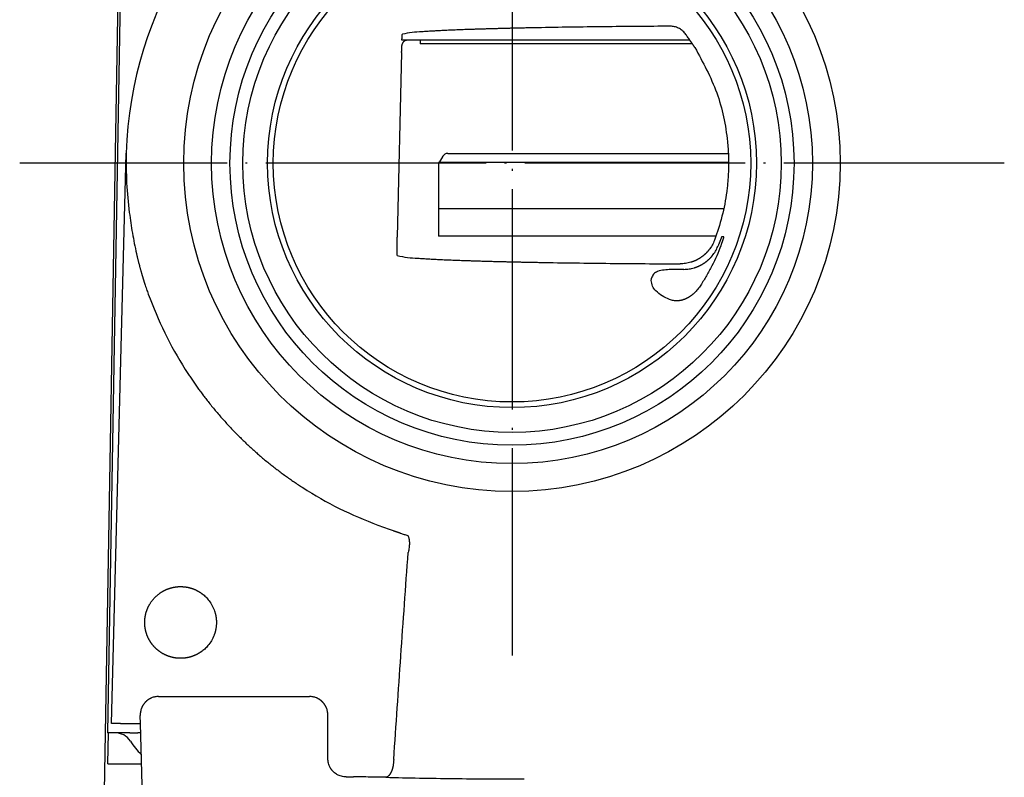
# Model space of a CAD drawing. Units: millimetres. Extents: x -189 to 183, y -151 to 137.
# Drawn here: x -171 to -118, y 71 to 112 of the extents above; entities that cross this region are included whole.
import ezdxf

# ---------------------------------------------------------------- set-up
doc = ezdxf.new("R2010")
doc.units = ezdxf.units.MM
doc.linetypes.add('DOT_CENTER', pattern=[14, 12, -1, 0, -1])
doc.layers.add('1', color=7, linetype='Continuous')

msp = doc.modelspace()

# ---------------------------------------------------------------- linework, layer by layer
at = {"color": 7, "linetype": 'Continuous'}
for p, q in [((-165.602, 132.819), (-166.702, 69.8)), ((-165.496, 132.581), (-166.505, 73.005)), ((-150.193, 110.705), (-150.486, 110.705)), ((-149.497, 110.705), (-150.193, 110.705)), ((-149.497, 110.705), (-149.497, 110.505)), ((-134.82, 110.705), (-149.497, 110.705)), ((-134.675, 110.505), (-149.497, 110.505)), ((-134.81, 110.705), (-134.82, 110.705)), ((-150.504, 110.031), (-150.742, 99.979)), ((-166.303, 73.505), (-165.49, 104.555)), ((-147.997, 104.545), (-132.724, 104.545)), ((-148.459, 104.045), (-148.497, 104.045)), ((-148.497, 104.045), (-148.497, 101.545)), ((-148.257, 104.395), (-148.459, 104.045)), ((-132.711, 104.045), (-148.459, 104.045)), ((-148.497, 101.545), (-132.969, 101.545)), ((-148.497, 101.545), (-132.969, 101.545)), ((-148.497, 101.545), (-148.497, 100.045)), ((-144.497, 100.045), (-148.497, 100.045)), ((-144.497, 100.045), (-144.497, 98.644)), ((-133.394, 100.045), (-144.497, 100.045)), ((-132.961, 100.005), (-133.081, 100.005)), ((-163.732, 74.979), (-155.522, 74.979)), ((-154.523, 71.6), (-154.523, 73.98)), ((-165.803, 73.505), (-166.303, 73.505)), ((-165.803, 73.505), (-165.72, 73.505)), ((-165.72, 73.505), (-164.72, 73.505)), ((-164.731, 73.936), (-164.731, 73.952)), ((-164.72, 73.505), (-164.731, 73.936)), ((-164.614, 69.484), (-164.72, 73.505)), ((-166.107, 73.005), (-166.505, 73.005)), ((-166.492, 71.305), (-166.462, 73.005)), ((-165.304, 73.005), (-166.107, 73.005)), ((-165.304, 73.005), (-164.869, 73.005)), ((-164.707, 73.005), (-164.869, 73.005)), ((-166.492, 71.305), (-164.662, 71.305)), ((-153.523, 70.601), (-153.118, 70.601))]:
    msp.add_line(p, q, dxfattribs=at)
for radius in [17.863, 16.35, 15.35, 14.65, 13.3, 12.992]:
    msp.add_circle((-144.497, 104.005), radius, dxfattribs=at)
for centre, radius, start, end in [((-144.497, 104.005), 21, 53.8711, 178.5), ((-144.497, 104.005), 21, 178.5, 187.3415), ((-147.997, 104.245), 0.3, 90, 150), ((-166.107, 72.005), 1, 33.0557, 90), ((-161.497, 75.005), 4.5, 213.0557, 225.0637)]:
    msp.add_arc(centre, radius, start, end, dxfattribs=at)
for points, knots in [([(-135.877, 111.468), (-137.084, 111.46), (-139.498, 111.444), (-141.996, 111.407), (-143.371, 111.38), (-143.624, 111.375), (-143.876, 111.37), (-144.129, 111.364), (-144.381, 111.359), (-144.634, 111.353), (-144.886, 111.347), (-145.127, 111.34), (-145.357, 111.334), (-145.574, 111.328), (-145.792, 111.322), (-146.01, 111.316), (-146.227, 111.309), (-146.445, 111.302), (-146.663, 111.295), (-146.867, 111.288), (-147.059, 111.282), (-147.239, 111.275), (-147.418, 111.269), (-147.597, 111.262), (-147.776, 111.254), (-147.955, 111.247), (-148.134, 111.238), (-148.299, 111.23), (-148.45, 111.222), (-148.586, 111.215), (-148.722, 111.207), (-148.858, 111.199), (-148.994, 111.191), (-149.13, 111.183), (-149.266, 111.174), (-149.535, 111.157), (-149.937, 111.137), (-150.286, 111.066), (-150.461, 111.03)], [0, 0, 0, 0, 3.621078, 7.242157, 7.494801, 7.747445, 8.000088, 8.252732, 8.505369, 8.758006, 9.010643, 9.26328, 9.481021, 9.698763, 9.916504, 10.134246, 10.352006, 10.569766, 10.787526, 11.005286, 11.184627, 11.363968, 11.543308, 11.722647, 11.901938, 12.081228, 12.260521, 12.439814, 12.576137, 12.71246, 12.848771, 12.985085, 13.121498, 13.257905, 13.39434, 13.530799, 14.065025, 14.599251, 14.599251, 14.599251, 14.599251]), ([(-135.075, 111.071), (-135.126, 111.13), (-135.228, 111.248), (-135.427, 111.372), (-135.646, 111.453), (-135.8, 111.463), (-135.877, 111.468)], [0, 0, 0, 0, 0.2325574, 0.4651148, 0.6951119, 0.9251089, 0.9251089, 0.9251089, 0.9251089]), ([(-150.486, 110.705), (-150.485, 110.744), (-150.483, 110.823), (-150.481, 110.903), (-150.478, 110.946), (-150.477, 110.951), (-150.477, 110.957), (-150.476, 110.962), (-150.476, 110.967), (-150.475, 110.972), (-150.475, 110.978), (-150.474, 110.989), (-150.472, 111.008), (-150.465, 111.023), (-150.461, 111.03)], [0, 0, 0, 0, 0.1180269, 0.2360539, 0.2413249, 0.2465958, 0.2518639, 0.2571324, 0.2624271, 0.2677203, 0.2730208, 0.2783273, 0.3031519, 0.3279765, 0.3279765, 0.3279765, 0.3279765]), ([(-134.81, 110.705), (-134.832, 110.736), (-134.875, 110.798), (-134.941, 110.889), (-135.007, 110.981), (-135.053, 111.041), (-135.075, 111.071)], [0, 0, 0, 0, 0.1130478, 0.2260956, 0.339181, 0.4522664, 0.4522664, 0.4522664, 0.4522664]), ([(-150.504, 110.031), (-150.503, 110.063), (-150.501, 110.128), (-150.499, 110.223), (-150.497, 110.318), (-150.495, 110.381), (-150.494, 110.412)], [0, 0, 0, 0, 0.0968655, 0.1937311, 0.2875526, 0.3813741, 0.3813741, 0.3813741, 0.3813741]), ([(-150.193, 110.705), (-150.194, 110.705), (-150.198, 110.705), (-150.204, 110.705), (-150.21, 110.704), (-150.218, 110.704), (-150.225, 110.703), (-150.232, 110.702), (-150.239, 110.701), (-150.246, 110.7), (-150.252, 110.699), (-150.259, 110.697), (-150.266, 110.696), (-150.273, 110.694), (-150.28, 110.692), (-150.287, 110.69), (-150.293, 110.688), (-150.3, 110.685), (-150.307, 110.683), (-150.313, 110.68), (-150.32, 110.677), (-150.326, 110.674), (-150.333, 110.67), (-150.339, 110.667), (-150.345, 110.664), (-150.351, 110.66), (-150.357, 110.656), (-150.363, 110.652), (-150.369, 110.648), (-150.375, 110.644), (-150.381, 110.639), (-150.387, 110.635), (-150.392, 110.63), (-150.397, 110.625), (-150.403, 110.62), (-150.407, 110.616), (-150.41, 110.612), (-150.413, 110.61), (-150.415, 110.607), (-150.418, 110.604), (-150.42, 110.602), (-150.422, 110.599), (-150.425, 110.596), (-150.427, 110.593), (-150.43, 110.59), (-150.433, 110.586), (-150.436, 110.582), (-150.438, 110.579), (-150.441, 110.575), (-150.444, 110.571), (-150.446, 110.567), (-150.449, 110.563), (-150.452, 110.558), (-150.455, 110.553), (-150.458, 110.548), (-150.46, 110.543), (-150.463, 110.538), (-150.465, 110.533), (-150.468, 110.528), (-150.47, 110.523), (-150.471, 110.52), (-150.473, 110.516), (-150.474, 110.513), (-150.475, 110.509), (-150.477, 110.506), (-150.478, 110.503), (-150.479, 110.499), (-150.484, 110.483), (-150.492, 110.454), (-150.493, 110.426), (-150.494, 110.412)], [0, 0, 0, 0, 0.0053698, 0.0107397, 0.0177994, 0.0248593, 0.0319205, 0.0389816, 0.0460481, 0.0531147, 0.0601808, 0.067247, 0.0743125, 0.0813781, 0.0884437, 0.0955094, 0.1025735, 0.1096375, 0.1167015, 0.1237655, 0.1309793, 0.138193, 0.1454069, 0.1526207, 0.159836, 0.1670513, 0.1742664, 0.1814815, 0.1887058, 0.19593, 0.2031545, 0.210379, 0.2176002, 0.2248214, 0.2320418, 0.239262, 0.2428599, 0.2464578, 0.2500554, 0.2536531, 0.2572501, 0.2608471, 0.2644442, 0.2680413, 0.2727515, 0.2774617, 0.2821719, 0.2868822, 0.2915938, 0.2963054, 0.301017, 0.3057287, 0.3113926, 0.3170566, 0.3227208, 0.328385, 0.3340483, 0.3397116, 0.3453746, 0.3510375, 0.3546782, 0.3583188, 0.3619592, 0.3655997, 0.3692397, 0.3728796, 0.3765199, 0.3801604, 0.4226979, 0.4652353, 0.4652353, 0.4652353, 0.4652353]), ([(-134.613, 110.412), (-134.62, 110.423), (-134.635, 110.445), (-134.65, 110.469), (-134.66, 110.483), (-134.663, 110.488), (-134.667, 110.493), (-134.67, 110.498), (-134.674, 110.504), (-134.677, 110.509), (-134.681, 110.514), (-134.684, 110.519), (-134.688, 110.525), (-134.693, 110.531), (-134.697, 110.537), (-134.701, 110.544), (-134.705, 110.55), (-134.71, 110.556), (-134.714, 110.562), (-134.718, 110.568), (-134.722, 110.574), (-134.726, 110.579), (-134.73, 110.585), (-134.733, 110.59), (-134.737, 110.595), (-134.741, 110.601), (-134.745, 110.606), (-134.748, 110.611), (-134.751, 110.615), (-134.753, 110.618), (-134.756, 110.621), (-134.758, 110.625), (-134.76, 110.628), (-134.763, 110.631), (-134.765, 110.635), (-134.767, 110.638), (-134.769, 110.641), (-134.772, 110.644), (-134.774, 110.646), (-134.776, 110.649), (-134.778, 110.652), (-134.78, 110.655), (-134.782, 110.658), (-134.784, 110.66), (-134.786, 110.663), (-134.787, 110.665), (-134.789, 110.667), (-134.791, 110.67), (-134.792, 110.672), (-134.794, 110.674), (-134.796, 110.676), (-134.797, 110.678), (-134.798, 110.68), (-134.799, 110.681), (-134.8, 110.681), (-134.8, 110.682), (-134.801, 110.683), (-134.802, 110.684), (-134.802, 110.685), (-134.803, 110.686), (-134.804, 110.687), (-134.805, 110.688), (-134.806, 110.689), (-134.806, 110.69), (-134.807, 110.691), (-134.808, 110.692), (-134.809, 110.693), (-134.811, 110.696), (-134.814, 110.7), (-134.818, 110.703), (-134.82, 110.705)], [0, 0, 0, 0, 0.0396088, 0.0792176, 0.0853498, 0.091482, 0.0976143, 0.1037465, 0.1098788, 0.116011, 0.1221432, 0.1282755, 0.1358343, 0.1433932, 0.150952, 0.1585109, 0.1660697, 0.1736286, 0.1811875, 0.1887463, 0.1953038, 0.2018614, 0.2084189, 0.2149764, 0.2215339, 0.2280913, 0.2346488, 0.2412063, 0.2452808, 0.2493553, 0.2534297, 0.2575042, 0.2615788, 0.2656533, 0.2697278, 0.2738024, 0.2772894, 0.2807765, 0.2842635, 0.2877506, 0.2912375, 0.2947245, 0.2982114, 0.3016983, 0.3045437, 0.3073891, 0.3102345, 0.3130799, 0.3159256, 0.3187714, 0.3216171, 0.3244629, 0.3255763, 0.3266898, 0.3278032, 0.3289167, 0.3300297, 0.3311427, 0.3322558, 0.3333688, 0.3347467, 0.3361247, 0.3375024, 0.3388803, 0.3402596, 0.3416388, 0.3430185, 0.3443986, 0.3515442, 0.3586898, 0.3586898, 0.3586898, 0.3586898]), ([(-134.545, 110.307), (-134.551, 110.315), (-134.562, 110.333), (-134.579, 110.359), (-134.596, 110.386), (-134.607, 110.403), (-134.613, 110.412)], [0, 0, 0, 0, 0.0312952, 0.0625905, 0.0938804, 0.1251704, 0.1251704, 0.1251704, 0.1251704]), ([(-134.545, 110.307), (-134.107, 109.504), (-133.231, 107.9), (-132.849, 106.025), (-132.752, 104.994), (-132.738, 104.807), (-132.727, 104.62), (-132.718, 104.432), (-132.713, 104.244), (-132.71, 104.056), (-132.711, 103.869), (-132.714, 103.692), (-132.72, 103.528), (-132.727, 103.375), (-132.736, 103.223), (-132.747, 103.07), (-132.76, 102.918), (-132.775, 102.766), (-132.792, 102.614), (-132.861, 102.061), (-133.035, 101.111), (-133.33, 100.248), (-133.478, 99.817)], [0, 0, 0, 0, 2.730468, 5.460936, 5.648823, 5.836683, 6.024508, 6.21234, 6.400115, 6.587888, 6.775671, 6.963454, 7.116299, 7.269142, 7.421977, 7.574813, 7.727653, 7.88049, 8.033337, 8.186193, 9.552755, 10.919317, 10.919317, 10.919317, 10.919317]), ([(-165.325, 101.321), (-165.272, 100.948), (-165.167, 100.2), (-165.013, 99.435), (-164.917, 99.016), (-164.9, 98.94), (-164.882, 98.864), (-164.864, 98.788), (-164.845, 98.712), (-164.826, 98.636), (-164.807, 98.56), (-164.789, 98.489), (-164.771, 98.422), (-164.755, 98.359), (-164.738, 98.296), (-164.721, 98.234), (-164.703, 98.171), (-164.686, 98.108), (-164.668, 98.046), (-164.653, 97.993), (-164.64, 97.95), (-164.631, 97.916), (-164.621, 97.883), (-164.611, 97.85), (-164.601, 97.816), (-164.591, 97.783), (-164.581, 97.749), (-164.571, 97.715), (-164.56, 97.681), (-164.549, 97.645), (-164.538, 97.61), (-164.527, 97.574), (-164.515, 97.539), (-164.504, 97.503), (-164.493, 97.468), (-164.455, 97.352), (-164.391, 97.158), (-164.326, 96.976), (-164.293, 96.886)], [0, 0, 0, 0, 1.131863, 2.263725, 2.341847, 2.419969, 2.498091, 2.576212, 2.654334, 2.732455, 2.810576, 2.888698, 2.953705, 3.018711, 3.083718, 3.148725, 3.213731, 3.278737, 3.343743, 3.408749, 3.443582, 3.478415, 3.513248, 3.548081, 3.582915, 3.617748, 3.652581, 3.687414, 3.72462, 3.761826, 3.799032, 3.836238, 3.873444, 3.91065, 3.947856, 3.985062, 4.274132, 4.563202, 4.563202, 4.563202, 4.563202]), ([(-150.739, 98.979), (-150.743, 98.986), (-150.75, 99), (-150.75, 99.018), (-150.751, 99.029), (-150.752, 99.034), (-150.752, 99.038), (-150.752, 99.043), (-150.753, 99.048), (-150.753, 99.053), (-150.753, 99.058), (-150.754, 99.065), (-150.754, 99.075), (-150.755, 99.087), (-150.755, 99.099), (-150.756, 99.111), (-150.756, 99.122), (-150.756, 99.134), (-150.756, 99.146), (-150.756, 99.159), (-150.756, 99.174), (-150.756, 99.189), (-150.756, 99.205), (-150.756, 99.22), (-150.756, 99.236), (-150.756, 99.251), (-150.756, 99.266), (-150.756, 99.283), (-150.756, 99.3), (-150.756, 99.319), (-150.755, 99.337), (-150.755, 99.355), (-150.755, 99.374), (-150.755, 99.392), (-150.754, 99.41), (-150.754, 99.43), (-150.754, 99.451), (-150.753, 99.472), (-150.753, 99.494), (-150.752, 99.516), (-150.752, 99.538), (-150.751, 99.56), (-150.751, 99.582), (-150.751, 99.6), (-150.75, 99.613), (-150.75, 99.622), (-150.75, 99.632), (-150.75, 99.641), (-150.749, 99.65), (-150.749, 99.66), (-150.749, 99.669), (-150.749, 99.679), (-150.749, 99.689), (-150.748, 99.699), (-150.748, 99.71), (-150.748, 99.72), (-150.748, 99.731), (-150.747, 99.741), (-150.747, 99.752), (-150.746, 99.795), (-150.744, 99.871), (-150.743, 99.943), (-150.742, 99.979)], [0, 0, 0, 0, 0.023089, 0.046178, 0.051121, 0.056059, 0.06099, 0.065922, 0.070829, 0.075736, 0.080645, 0.085555, 0.097456, 0.109357, 0.121257, 0.133156, 0.145084, 0.157011, 0.168939, 0.180867, 0.196337, 0.211807, 0.227276, 0.242746, 0.258204, 0.273662, 0.28912, 0.304578, 0.322911, 0.341244, 0.359576, 0.377909, 0.396245, 0.414582, 0.432919, 0.451255, 0.473172, 0.495089, 0.517006, 0.538923, 0.560839, 0.582755, 0.604671, 0.626586, 0.635872, 0.645158, 0.654443, 0.663729, 0.673015, 0.682301, 0.691586, 0.700872, 0.711368, 0.721864, 0.73236, 0.742856, 0.753352, 0.763848, 0.774345, 0.784841, 0.893315, 1.001789, 1.001789, 1.001789, 1.001789]), ([(-133.478, 99.817), (-133.518, 99.724), (-133.598, 99.538), (-133.721, 99.358), (-133.802, 99.257), (-133.83, 99.224), (-133.858, 99.192), (-133.888, 99.161), (-133.917, 99.13), (-133.948, 99.099), (-133.979, 99.07), (-134.008, 99.043), (-134.035, 99.019), (-134.06, 98.998), (-134.085, 98.977), (-134.111, 98.957), (-134.136, 98.937), (-134.163, 98.917), (-134.189, 98.898), (-134.217, 98.878), (-134.247, 98.858), (-134.279, 98.838), (-134.311, 98.818), (-134.344, 98.799), (-134.376, 98.78), (-134.41, 98.763), (-134.443, 98.745), (-134.477, 98.729), (-134.511, 98.713), (-134.546, 98.697), (-134.58, 98.683), (-134.615, 98.668), (-134.651, 98.655), (-134.686, 98.642), (-134.722, 98.63), (-134.841, 98.593), (-135.049, 98.544), (-135.25, 98.536), (-135.35, 98.532)], [0, 0, 0, 0, 0.303, 0.606, 0.648932, 0.691859, 0.734783, 0.777707, 0.82063, 0.863552, 0.906473, 0.949394, 0.982113, 1.01483, 1.047547, 1.080263, 1.112977, 1.145691, 1.178406, 1.211121, 1.248807, 1.286493, 1.324179, 1.361866, 1.399555, 1.437245, 1.474935, 1.512625, 1.550335, 1.588045, 1.625754, 1.663463, 1.701172, 1.738881, 1.776593, 1.814309, 2.114373, 2.414437, 2.414437, 2.414437, 2.414437]), ([(-133.081, 100.005), (-133.082, 100.003), (-133.085, 100), (-133.087, 99.995), (-133.088, 99.992), (-133.089, 99.991), (-133.09, 99.989), (-133.09, 99.988), (-133.091, 99.987), (-133.092, 99.985), (-133.092, 99.984), (-133.093, 99.982), (-133.094, 99.98), (-133.095, 99.979), (-133.095, 99.977), (-133.096, 99.975), (-133.097, 99.973), (-133.098, 99.971), (-133.099, 99.97), (-133.1, 99.967), (-133.101, 99.964), (-133.102, 99.961), (-133.104, 99.957), (-133.105, 99.954), (-133.107, 99.95), (-133.108, 99.947), (-133.11, 99.943), (-133.111, 99.939), (-133.113, 99.935), (-133.115, 99.931), (-133.117, 99.927), (-133.118, 99.922), (-133.12, 99.918), (-133.122, 99.914), (-133.124, 99.909), (-133.126, 99.905), (-133.127, 99.9), (-133.13, 99.895), (-133.132, 99.89), (-133.134, 99.885), (-133.136, 99.88), (-133.138, 99.874), (-133.14, 99.869), (-133.142, 99.864), (-133.144, 99.858), (-133.146, 99.853), (-133.149, 99.847), (-133.151, 99.841), (-133.153, 99.835), (-133.156, 99.829), (-133.158, 99.824), (-133.16, 99.817), (-133.163, 99.811), (-133.165, 99.805), (-133.168, 99.798), (-133.171, 99.792), (-133.173, 99.785), (-133.176, 99.779), (-133.178, 99.772), (-133.181, 99.765), (-133.184, 99.758), (-133.187, 99.751), (-133.189, 99.744), (-133.192, 99.737), (-133.195, 99.73), (-133.198, 99.722), (-133.201, 99.715), (-133.204, 99.708), (-133.207, 99.701), (-133.21, 99.693), (-133.213, 99.686), (-133.215, 99.678), (-133.218, 99.671), (-133.221, 99.664), (-133.224, 99.656), (-133.235, 99.629), (-133.253, 99.583), (-133.271, 99.54), (-133.28, 99.518)], [0, 0, 0, 0, 0.0065359, 0.0130717, 0.0147007, 0.0163284, 0.0179544, 0.0195809, 0.0212013, 0.0228216, 0.0244425, 0.0260634, 0.0280081, 0.0299529, 0.0318974, 0.033842, 0.0357893, 0.0377365, 0.0396839, 0.0416312, 0.045457, 0.0492828, 0.0531085, 0.0569343, 0.0607583, 0.0645822, 0.0684062, 0.0722301, 0.0769244, 0.0816187, 0.0863129, 0.0910072, 0.0957021, 0.100397, 0.105092, 0.1097869, 0.1152593, 0.1207316, 0.126204, 0.1316764, 0.1371485, 0.1426207, 0.1480928, 0.1535649, 0.1598348, 0.1661046, 0.1723745, 0.1786443, 0.1849142, 0.1911841, 0.197454, 0.203724, 0.2107385, 0.2177531, 0.2247676, 0.2317822, 0.2387967, 0.2458112, 0.2528258, 0.2598403, 0.2675791, 0.2753178, 0.2830566, 0.2907953, 0.2985341, 0.3062729, 0.3140116, 0.3217504, 0.3297131, 0.3376759, 0.3456386, 0.3536014, 0.3615641, 0.3695269, 0.3774896, 0.3854524, 0.4559287, 0.5264051, 0.5264051, 0.5264051, 0.5264051]), ([(-133.124, 99.518), (-133.119, 99.531), (-133.109, 99.558), (-133.098, 99.586), (-133.092, 99.602), (-133.09, 99.607), (-133.089, 99.612), (-133.087, 99.616), (-133.085, 99.621), (-133.083, 99.626), (-133.081, 99.631), (-133.08, 99.635), (-133.078, 99.64), (-133.076, 99.645), (-133.075, 99.649), (-133.073, 99.654), (-133.071, 99.658), (-133.069, 99.663), (-133.068, 99.668), (-133.066, 99.672), (-133.064, 99.677), (-133.063, 99.681), (-133.061, 99.686), (-133.06, 99.69), (-133.058, 99.695), (-133.056, 99.699), (-133.055, 99.704), (-133.053, 99.708), (-133.052, 99.711), (-133.051, 99.714), (-133.05, 99.717), (-133.049, 99.72), (-133.048, 99.723), (-133.047, 99.726), (-133.046, 99.729), (-133.045, 99.731), (-133.044, 99.734), (-133.043, 99.737), (-133.042, 99.74), (-133.041, 99.742), (-133.04, 99.745), (-133.039, 99.748), (-133.038, 99.751), (-133.037, 99.753), (-133.036, 99.756), (-133.035, 99.758), (-133.034, 99.761), (-133.033, 99.764), (-133.033, 99.766), (-133.032, 99.769), (-133.031, 99.771), (-133.03, 99.774), (-133.029, 99.776), (-133.028, 99.779), (-133.027, 99.781), (-133.027, 99.783), (-133.026, 99.786), (-133.025, 99.788), (-133.024, 99.79), (-133.023, 99.793), (-133.023, 99.795), (-133.022, 99.797), (-133.021, 99.799), (-133.02, 99.802), (-133.02, 99.804), (-133.019, 99.806), (-133.018, 99.808), (-133.017, 99.81), (-133.017, 99.812), (-133.016, 99.814), (-133.015, 99.816), (-133.015, 99.818), (-133.014, 99.82), (-133.013, 99.822), (-133.013, 99.824), (-133.012, 99.826), (-133.011, 99.828), (-133.011, 99.83), (-133.01, 99.832), (-133.01, 99.833), (-133.009, 99.835), (-133.008, 99.837), (-133.008, 99.839), (-133.007, 99.841), (-133.007, 99.842), (-133.006, 99.844), (-133.006, 99.845), (-133.005, 99.847), (-133.005, 99.849), (-133.004, 99.85), (-133.004, 99.852), (-133.003, 99.853), (-133.003, 99.855), (-133.002, 99.856), (-133.002, 99.858), (-133.001, 99.859), (-133.001, 99.86), (-133, 99.862), (-133, 99.863), (-132.999, 99.865), (-132.999, 99.867), (-132.998, 99.87), (-132.997, 99.873), (-132.996, 99.875), (-132.995, 99.878), (-132.994, 99.881), (-132.993, 99.883), (-132.993, 99.886), (-132.992, 99.888), (-132.991, 99.891), (-132.99, 99.893), (-132.989, 99.896), (-132.989, 99.898), (-132.988, 99.901), (-132.987, 99.903), (-132.986, 99.906), (-132.986, 99.908), (-132.985, 99.91), (-132.984, 99.912), (-132.983, 99.915), (-132.983, 99.917), (-132.982, 99.919), (-132.981, 99.922), (-132.981, 99.924), (-132.98, 99.926), (-132.979, 99.928), (-132.979, 99.93), (-132.978, 99.932), (-132.978, 99.934), (-132.977, 99.936), (-132.976, 99.938), (-132.976, 99.94), (-132.975, 99.942), (-132.975, 99.944), (-132.974, 99.946), (-132.974, 99.948), (-132.973, 99.95), (-132.972, 99.951), (-132.972, 99.953), (-132.971, 99.955), (-132.971, 99.957), (-132.97, 99.958), (-132.97, 99.96), (-132.97, 99.962), (-132.969, 99.963), (-132.969, 99.965), (-132.968, 99.966), (-132.968, 99.968), (-132.968, 99.969), (-132.967, 99.97), (-132.967, 99.971), (-132.967, 99.971), (-132.967, 99.972), (-132.966, 99.973), (-132.966, 99.974), (-132.966, 99.975), (-132.966, 99.976), (-132.966, 99.977), (-132.965, 99.978), (-132.965, 99.978), (-132.965, 99.979), (-132.965, 99.98), (-132.964, 99.981), (-132.964, 99.982), (-132.964, 99.983), (-132.964, 99.984), (-132.963, 99.985), (-132.963, 99.986), (-132.963, 99.986), (-132.963, 99.987), (-132.963, 99.988), (-132.962, 99.989), (-132.962, 99.99), (-132.962, 99.991), (-132.962, 99.991), (-132.962, 99.992), (-132.962, 99.993), (-132.961, 99.994), (-132.961, 99.995), (-132.961, 99.995), (-132.961, 99.996), (-132.961, 99.996), (-132.961, 99.997), (-132.961, 99.997), (-132.961, 99.998), (-132.961, 99.998), (-132.961, 99.999), (-132.96, 99.999), (-132.96, 100), (-132.96, 100), (-132.96, 100.001), (-132.96, 100.001), (-132.96, 100.001), (-132.96, 100.002), (-132.96, 100.002), (-132.96, 100.003), (-132.96, 100.004), (-132.961, 100.004), (-132.961, 100.005)], [0, 0, 0, 0, 0.0424704, 0.0849407, 0.0900293, 0.0951178, 0.1002064, 0.1052949, 0.1103835, 0.115472, 0.1205606, 0.1256491, 0.1305774, 0.1355057, 0.1404341, 0.1453624, 0.1502907, 0.155219, 0.1601473, 0.1650756, 0.1698336, 0.1745916, 0.1793496, 0.1841076, 0.1888656, 0.1936236, 0.1983816, 0.2031396, 0.206232, 0.2093245, 0.2124169, 0.2155093, 0.2186018, 0.2216942, 0.2247867, 0.2278791, 0.230782, 0.2336849, 0.2365878, 0.2394906, 0.2423935, 0.2452964, 0.2481993, 0.2511021, 0.2538116, 0.256521, 0.2592304, 0.2619398, 0.2646492, 0.2673587, 0.2700681, 0.2727775, 0.2752895, 0.2778016, 0.2803137, 0.2828257, 0.2853378, 0.2878498, 0.2903619, 0.2928739, 0.2951847, 0.2974955, 0.2998063, 0.302117, 0.3044278, 0.3067386, 0.3090494, 0.3113601, 0.3134657, 0.3155713, 0.3176768, 0.3197824, 0.321888, 0.3239936, 0.3260991, 0.3282047, 0.3301011, 0.3319976, 0.333894, 0.3357904, 0.3376869, 0.3395833, 0.3414797, 0.3433762, 0.3450595, 0.3467429, 0.3484262, 0.3501096, 0.3517929, 0.3534763, 0.3551596, 0.356843, 0.3583093, 0.3597756, 0.3612419, 0.3627083, 0.3641746, 0.3656409, 0.3671072, 0.3685735, 0.3713642, 0.3741548, 0.3769454, 0.3797361, 0.3825267, 0.3853173, 0.388108, 0.3908986, 0.3934878, 0.3960769, 0.3986661, 0.4012553, 0.4038444, 0.4064336, 0.4090227, 0.4116119, 0.41399, 0.4163681, 0.4187461, 0.4211242, 0.4235023, 0.4258804, 0.4282585, 0.4306365, 0.4327939, 0.4349513, 0.4371087, 0.439266, 0.4414234, 0.4435808, 0.4457382, 0.4478956, 0.4498227, 0.4517498, 0.4536768, 0.4556039, 0.457531, 0.4594581, 0.4613852, 0.4633123, 0.4649995, 0.4666867, 0.4683739, 0.4700612, 0.4717484, 0.4734357, 0.4751229, 0.4768102, 0.4776781, 0.4785461, 0.479414, 0.480282, 0.4811499, 0.4820177, 0.4828856, 0.4837535, 0.4846791, 0.4856047, 0.4865303, 0.4874559, 0.4883817, 0.4893076, 0.4902334, 0.4911592, 0.4920685, 0.4929777, 0.493887, 0.4947962, 0.4957046, 0.496613, 0.4975214, 0.4984299, 0.4992461, 0.5000624, 0.5008786, 0.5016949, 0.5025138, 0.5033327, 0.5041517, 0.5049707, 0.5054653, 0.5059599, 0.5064544, 0.506949, 0.5074384, 0.5079279, 0.5084177, 0.5089076, 0.5092941, 0.5096805, 0.5100657, 0.5104511, 0.5108473, 0.5112428, 0.5116416, 0.5120431, 0.5133236, 0.5146035, 0.5146035, 0.5146035, 0.5146035]), ([(-135.145, 98.231), (-135.049, 98.236), (-134.859, 98.246), (-134.66, 98.293), (-134.545, 98.329), (-134.509, 98.341), (-134.474, 98.354), (-134.439, 98.367), (-134.404, 98.38), (-134.37, 98.395), (-134.335, 98.41), (-134.301, 98.425), (-134.268, 98.442), (-134.234, 98.458), (-134.201, 98.476), (-134.169, 98.494), (-134.136, 98.513), (-134.104, 98.532), (-134.072, 98.552), (-134.041, 98.572), (-134.01, 98.593), (-133.979, 98.615), (-133.949, 98.637), (-133.919, 98.66), (-133.89, 98.683), (-133.861, 98.707), (-133.832, 98.732), (-133.804, 98.756), (-133.777, 98.782), (-133.749, 98.808), (-133.723, 98.834), (-133.697, 98.861), (-133.671, 98.889), (-133.646, 98.917), (-133.621, 98.945), (-133.542, 99.041), (-133.417, 99.214), (-133.334, 99.395), (-133.293, 99.486)], [0, 0, 0, 0, 0.286171, 0.572343, 0.609735, 0.647124, 0.68451, 0.721897, 0.759282, 0.796668, 0.834054, 0.871441, 0.908846, 0.946251, 0.983655, 1.021059, 1.058464, 1.095869, 1.133275, 1.17068, 1.208225, 1.24577, 1.283315, 1.32086, 1.358406, 1.395952, 1.433498, 1.471044, 1.508575, 1.546105, 1.583634, 1.621163, 1.658688, 1.696211, 1.733738, 1.771269, 2.070141, 2.369014, 2.369014, 2.369014, 2.369014]), ([(-133.124, 99.518), (-133.2, 99.332), (-133.351, 98.96), (-133.614, 98.416), (-133.901, 97.884), (-134.115, 97.542), (-134.222, 97.371)], [0, 0, 0, 0, 0.602419, 1.204838, 1.80979, 2.414742, 2.414742, 2.414742, 2.414742]), ([(-133.293, 99.486), (-133.292, 99.489), (-133.289, 99.494), (-133.286, 99.502), (-133.283, 99.51), (-133.281, 99.515), (-133.28, 99.518)], [0, 0, 0, 0, 0.00860727, 0.01721454, 0.02582184, 0.03442914, 0.03442914, 0.03442914, 0.03442914]), ([(-150.739, 98.979), (-150.556, 98.942), (-150.188, 98.868), (-149.764, 98.847), (-149.481, 98.829), (-149.337, 98.821), (-149.193, 98.812), (-149.048, 98.804), (-148.904, 98.796), (-148.76, 98.788), (-148.616, 98.78), (-148.456, 98.772), (-148.282, 98.763), (-148.092, 98.755), (-147.902, 98.747), (-147.712, 98.739), (-147.522, 98.732), (-147.332, 98.725), (-147.142, 98.718), (-146.939, 98.712), (-146.722, 98.705), (-146.491, 98.697), (-146.261, 98.69), (-146.03, 98.683), (-145.8, 98.677), (-145.569, 98.67), (-145.339, 98.664), (-145.096, 98.658), (-144.841, 98.652), (-144.574, 98.646), (-144.307, 98.639), (-144.039, 98.634), (-143.772, 98.628), (-143.505, 98.623), (-143.238, 98.618), (-141.79, 98.591), (-139.16, 98.554), (-136.62, 98.539), (-135.35, 98.532)], [0, 0, 0, 0, 0.5622, 1.124401, 1.26895, 1.413472, 1.557964, 1.702463, 1.846854, 1.991243, 2.135643, 2.280044, 2.470074, 2.660103, 2.850129, 3.040155, 3.230235, 3.420315, 3.610395, 3.800476, 4.031115, 4.261753, 4.492392, 4.72303, 4.953648, 5.184266, 5.414884, 5.645502, 5.912751, 6.18, 6.447249, 6.714498, 6.981755, 7.249012, 7.516268, 7.783525, 11.59411, 15.404695, 15.404695, 15.404695, 15.404695]), ([(-135.845, 98.22), (-135.969, 98.215), (-136.219, 98.205), (-136.546, 98.145), (-136.813, 97.993), (-136.872, 97.833), (-136.901, 97.754)], [0, 0, 0, 0, 0.374073, 0.748147, 0.996254, 1.24436, 1.24436, 1.24436, 1.24436]), ([(-135.929, 96.596), (-136.062, 96.657), (-136.329, 96.779), (-136.646, 97.023), (-136.874, 97.313), (-136.902, 97.527), (-136.916, 97.634)], [0, 0, 0, 0, 0.438611, 0.877222, 1.194285, 1.511348, 1.511348, 1.511348, 1.511348]), ([(-134.222, 97.371), (-134.274, 97.296), (-134.378, 97.145), (-134.513, 97.003), (-134.597, 96.925), (-134.622, 96.902), (-134.648, 96.88), (-134.674, 96.858), (-134.701, 96.836), (-134.728, 96.816), (-134.756, 96.795), (-134.783, 96.776), (-134.811, 96.757), (-134.838, 96.739), (-134.866, 96.721), (-134.894, 96.705), (-134.923, 96.688), (-134.951, 96.673), (-134.98, 96.658), (-135.009, 96.643), (-135.039, 96.63), (-135.068, 96.617), (-135.097, 96.605), (-135.127, 96.594), (-135.157, 96.583), (-135.187, 96.573), (-135.218, 96.564), (-135.248, 96.556), (-135.278, 96.548), (-135.308, 96.542), (-135.339, 96.536), (-135.369, 96.531), (-135.399, 96.527), (-135.43, 96.523), (-135.46, 96.521), (-135.555, 96.516), (-135.716, 96.524), (-135.858, 96.572), (-135.929, 96.596)], [0, 0, 0, 0, 0.274885, 0.549769, 0.584046, 0.618321, 0.652595, 0.686869, 0.721143, 0.755417, 0.789691, 0.823966, 0.856706, 0.889447, 0.922188, 0.954928, 0.987669, 1.02041, 1.05315, 1.085891, 1.117751, 1.149612, 1.181472, 1.213333, 1.245194, 1.277055, 1.308917, 1.340778, 1.371463, 1.402148, 1.432831, 1.463514, 1.494188, 1.52486, 1.555537, 1.586222, 1.809737, 2.033251, 2.033251, 2.033251, 2.033251]), ([(-164.293, 96.886), (-164.011, 96.177), (-163.446, 94.76), (-162.645, 93.357), (-162.14, 92.571), (-161.998, 92.355), (-161.853, 92.141), (-161.705, 91.929), (-161.555, 91.718), (-161.402, 91.51), (-161.247, 91.303), (-161.078, 91.084), (-160.895, 90.853), (-160.697, 90.611), (-160.495, 90.372), (-160.29, 90.136), (-160.081, 89.902), (-159.869, 89.672), (-159.654, 89.446), (-159.442, 89.228), (-159.232, 89.02), (-159.027, 88.822), (-158.819, 88.626), (-158.608, 88.432), (-158.394, 88.242), (-158.178, 88.055), (-157.96, 87.87), (-157.739, 87.689), (-157.515, 87.51), (-157.289, 87.335), (-157.061, 87.163), (-156.83, 86.994), (-156.597, 86.828), (-156.362, 86.665), (-156.125, 86.505), (-155.327, 85.984), (-153.92, 85.169), (-152.506, 84.595), (-151.799, 84.308)], [0, 0, 0, 0, 2.285887, 4.571774, 4.830329, 5.088872, 5.347401, 5.605933, 5.864467, 6.123, 6.38154, 6.640082, 6.952888, 7.265695, 7.578506, 7.891317, 8.204144, 8.516971, 8.829795, 9.142619, 9.428597, 9.714575, 10.000552, 10.286528, 10.572487, 10.858447, 11.144408, 11.430369, 11.716336, 12.002303, 12.288264, 12.574226, 12.860197, 13.146165, 13.432147, 13.718144, 16.005373, 18.292602, 18.292602, 18.292602, 18.292602]), ([(-151.799, 84.308), (-151.662, 84.258), (-151.387, 84.158), (-151.102, 84.059), (-150.946, 84.005), (-150.92, 83.996), (-150.894, 83.988), (-150.868, 83.979), (-150.842, 83.97), (-150.816, 83.961), (-150.791, 83.952), (-150.765, 83.943), (-150.74, 83.935), (-150.715, 83.926), (-150.691, 83.918), (-150.666, 83.909), (-150.641, 83.901), (-150.617, 83.892), (-150.592, 83.884), (-150.51, 83.856), (-150.371, 83.808), (-150.241, 83.761), (-150.175, 83.737)], [0, 0, 0, 0, 0.438971, 0.877943, 0.905311, 0.93268, 0.960049, 0.987417, 1.014786, 1.042154, 1.069523, 1.096891, 1.122977, 1.149063, 1.175149, 1.201234, 1.22732, 1.253406, 1.279491, 1.305577, 1.513351, 1.721124, 1.721124, 1.721124, 1.721124]), ([(-150.175, 83.737), (-150.161, 83.713), (-150.132, 83.663), (-150.114, 83.604), (-150.106, 83.567), (-150.103, 83.554), (-150.1, 83.541), (-150.098, 83.528), (-150.096, 83.514), (-150.094, 83.501), (-150.092, 83.488), (-150.09, 83.474), (-150.088, 83.459), (-150.087, 83.444), (-150.086, 83.429), (-150.085, 83.414), (-150.084, 83.399), (-150.083, 83.384), (-150.082, 83.369), (-150.082, 83.353), (-150.082, 83.337), (-150.082, 83.321), (-150.082, 83.305), (-150.082, 83.289), (-150.083, 83.272), (-150.083, 83.256), (-150.084, 83.24), (-150.085, 83.223), (-150.086, 83.206), (-150.087, 83.189), (-150.089, 83.173), (-150.09, 83.156), (-150.092, 83.139), (-150.094, 83.122), (-150.096, 83.105), (-150.103, 83.049), (-150.118, 82.953), (-150.139, 82.865), (-150.15, 82.821)], [0, 0, 0, 0, 0.0855574, 0.1711148, 0.1846109, 0.1981026, 0.2115894, 0.2250774, 0.238561, 0.2520442, 0.2655295, 0.2790149, 0.2941109, 0.3092069, 0.3243024, 0.3393978, 0.354495, 0.3695922, 0.3846896, 0.399787, 0.4160874, 0.4323878, 0.4486881, 0.4649884, 0.4812884, 0.4975884, 0.5138885, 0.5301885, 0.5471879, 0.5641873, 0.5811866, 0.5981859, 0.6151848, 0.6321837, 0.6491828, 0.666182, 0.8023071, 0.9384322, 0.9384322, 0.9384322, 0.9384322]), ([(-150.932, 71.544), (-150.868, 72.484), (-150.741, 74.364), (-150.546, 77.183), (-150.35, 80.002), (-150.216, 81.881), (-150.15, 82.821)], [0, 0, 0, 0, 2.826046, 5.652091, 8.478059, 11.304026, 11.304026, 11.304026, 11.304026]), ([(-161.043, 77.749), (-161.1, 77.686), (-161.216, 77.56), (-161.36, 77.447), (-161.45, 77.386), (-161.479, 77.367), (-161.509, 77.348), (-161.539, 77.33), (-161.569, 77.312), (-161.6, 77.295), (-161.631, 77.279), (-161.66, 77.264), (-161.687, 77.251), (-161.713, 77.239), (-161.738, 77.227), (-161.764, 77.216), (-161.789, 77.205), (-161.815, 77.195), (-161.841, 77.185), (-161.869, 77.174), (-161.9, 77.163), (-161.933, 77.152), (-161.966, 77.142), (-161.999, 77.132), (-162.032, 77.123), (-162.066, 77.114), (-162.099, 77.106), (-162.131, 77.1), (-162.16, 77.094), (-162.187, 77.089), (-162.215, 77.084), (-162.242, 77.08), (-162.269, 77.076), (-162.297, 77.072), (-162.324, 77.069), (-162.354, 77.066), (-162.386, 77.063), (-162.42, 77.061), (-162.455, 77.059), (-162.489, 77.058), (-162.523, 77.058), (-162.558, 77.058), (-162.592, 77.058), (-162.624, 77.06), (-162.654, 77.061), (-162.682, 77.063), (-162.709, 77.065), (-162.736, 77.068), (-162.764, 77.071), (-162.791, 77.075), (-162.818, 77.078), (-162.846, 77.083), (-162.875, 77.088), (-162.905, 77.093), (-162.935, 77.099), (-162.965, 77.106), (-162.995, 77.113), (-163.024, 77.12), (-163.054, 77.128), (-163.083, 77.136), (-163.112, 77.145), (-163.141, 77.154), (-163.17, 77.164), (-163.199, 77.174), (-163.227, 77.185), (-163.256, 77.196), (-163.284, 77.207), (-163.313, 77.22), (-163.343, 77.233), (-163.374, 77.247), (-163.405, 77.262), (-163.436, 77.278), (-163.466, 77.294), (-163.496, 77.311), (-163.525, 77.328), (-163.553, 77.344), (-163.578, 77.36), (-163.601, 77.375), (-163.624, 77.39), (-163.646, 77.405), (-163.669, 77.421), (-163.691, 77.437), (-163.713, 77.453), (-163.735, 77.47), (-163.757, 77.488), (-163.779, 77.506), (-163.801, 77.524), (-163.823, 77.543), (-163.844, 77.562), (-163.866, 77.582), (-163.886, 77.601), (-163.907, 77.621), (-163.927, 77.642), (-163.947, 77.662), (-163.967, 77.683), (-163.986, 77.704), (-164.005, 77.726), (-164.024, 77.748), (-164.042, 77.77), (-164.06, 77.791), (-164.077, 77.812), (-164.092, 77.833), (-164.108, 77.854), (-164.123, 77.875), (-164.138, 77.897), (-164.153, 77.918), (-164.168, 77.94), (-164.183, 77.964), (-164.199, 77.989), (-164.216, 78.017), (-164.232, 78.045), (-164.247, 78.073), (-164.263, 78.101), (-164.277, 78.13), (-164.292, 78.159), (-164.305, 78.186), (-164.316, 78.211), (-164.326, 78.234), (-164.336, 78.257), (-164.345, 78.28), (-164.355, 78.303), (-164.363, 78.326), (-164.372, 78.35), (-164.381, 78.375), (-164.39, 78.402), (-164.399, 78.431), (-164.408, 78.461), (-164.417, 78.49), (-164.425, 78.52), (-164.432, 78.549), (-164.439, 78.579), (-164.445, 78.607), (-164.451, 78.633), (-164.455, 78.658), (-164.46, 78.683), (-164.464, 78.708), (-164.467, 78.733), (-164.471, 78.758), (-164.474, 78.783), (-164.477, 78.809), (-164.48, 78.838), (-164.482, 78.869), (-164.484, 78.9), (-164.486, 78.93), (-164.487, 78.961), (-164.487, 78.992), (-164.487, 79.023), (-164.487, 79.053), (-164.486, 79.082), (-164.485, 79.11), (-164.483, 79.138), (-164.481, 79.166), (-164.479, 79.194), (-164.476, 79.222), (-164.472, 79.25), (-164.469, 79.278), (-164.465, 79.306), (-164.46, 79.334), (-164.455, 79.362), (-164.45, 79.389), (-164.444, 79.417), (-164.438, 79.445), (-164.432, 79.472), (-164.425, 79.499), (-164.418, 79.526), (-164.41, 79.553), (-164.402, 79.58), (-164.394, 79.607), (-164.385, 79.634), (-164.376, 79.66), (-164.367, 79.686), (-164.357, 79.713), (-164.346, 79.739), (-164.336, 79.765), (-164.325, 79.79), (-164.313, 79.816), (-164.302, 79.841), (-164.29, 79.867), (-164.277, 79.892), (-164.26, 79.925), (-164.238, 79.966), (-164.21, 80.014), (-164.18, 80.062), (-164.149, 80.109), (-164.117, 80.155), (-164.083, 80.2), (-164.049, 80.244), (-164.012, 80.287), (-163.975, 80.329), (-163.937, 80.37), (-163.897, 80.409), (-163.856, 80.448), (-163.814, 80.485), (-163.771, 80.522), (-163.728, 80.556), (-163.689, 80.585), (-163.656, 80.609), (-163.629, 80.628), (-163.601, 80.646), (-163.574, 80.664), (-163.546, 80.681), (-163.518, 80.698), (-163.489, 80.714), (-163.462, 80.729), (-163.437, 80.742), (-163.413, 80.754), (-163.39, 80.766), (-163.366, 80.777), (-163.342, 80.788), (-163.318, 80.799), (-163.293, 80.81), (-163.268, 80.82), (-163.241, 80.831), (-163.214, 80.841), (-163.187, 80.851), (-163.159, 80.861), (-163.131, 80.87), (-163.103, 80.878), (-163.075, 80.887), (-163.047, 80.895), (-163.018, 80.902), (-162.99, 80.909), (-162.962, 80.916), (-162.933, 80.922), (-162.904, 80.928), (-162.875, 80.933), (-162.847, 80.938), (-162.818, 80.942), (-162.79, 80.946), (-162.762, 80.95), (-162.735, 80.953), (-162.707, 80.955), (-162.679, 80.958), (-162.651, 80.96), (-162.624, 80.961), (-162.594, 80.962), (-162.561, 80.963), (-162.526, 80.963), (-162.491, 80.963), (-162.456, 80.962), (-162.421, 80.96), (-162.386, 80.957), (-162.351, 80.955), (-162.317, 80.951), (-162.282, 80.947), (-162.248, 80.942), (-162.213, 80.937), (-162.179, 80.931), (-162.145, 80.924), (-162.111, 80.917), (-162.077, 80.909), (-162.046, 80.901), (-162.016, 80.893), (-161.99, 80.886), (-161.963, 80.878), (-161.937, 80.869), (-161.91, 80.861), (-161.884, 80.852), (-161.858, 80.842), (-161.829, 80.831), (-161.797, 80.819), (-161.763, 80.804), (-161.729, 80.789), (-161.695, 80.773), (-161.661, 80.757), (-161.628, 80.74), (-161.595, 80.722), (-161.564, 80.705), (-161.537, 80.689), (-161.511, 80.674), (-161.487, 80.658), (-161.462, 80.642), (-161.437, 80.626), (-161.413, 80.609), (-161.389, 80.592), (-161.301, 80.527), (-161.155, 80.404), (-161.039, 80.265), (-160.982, 80.195)], [0, 0, 0, 0, 0.255908, 0.511816, 0.546913, 0.582007, 0.617098, 0.652191, 0.687279, 0.722367, 0.757455, 0.792543, 0.820455, 0.848366, 0.876277, 0.904188, 0.9321, 0.960011, 0.987924, 1.015836, 1.05043, 1.085025, 1.119621, 1.154216, 1.188811, 1.223406, 1.258, 1.292594, 1.320196, 1.347797, 1.375398, 1.402998, 1.430599, 1.4582, 1.485801, 1.513402, 1.547841, 1.582279, 1.616719, 1.651159, 1.685599, 1.720039, 1.754478, 1.788917, 1.816419, 1.843921, 1.871423, 1.898924, 1.926423, 1.953923, 1.981423, 2.008922, 2.039384, 2.069845, 2.100307, 2.130768, 2.161231, 2.191695, 2.222158, 2.252621, 2.283082, 2.313543, 2.344004, 2.374465, 2.404928, 2.435391, 2.465854, 2.496317, 2.530541, 2.564765, 2.598991, 2.633216, 2.66744, 2.701663, 2.735886, 2.770109, 2.797477, 2.824845, 2.852212, 2.87958, 2.906945, 2.934311, 2.961676, 2.989042, 3.017738, 3.046435, 3.075132, 3.103829, 3.132527, 3.161226, 3.189924, 3.218622, 3.24732, 3.276018, 3.304717, 3.333415, 3.362111, 3.390807, 3.419503, 3.448199, 3.474301, 3.500404, 3.526506, 3.552609, 3.578713, 3.604817, 3.630922, 3.657026, 3.689274, 3.721522, 3.75377, 3.786019, 3.818267, 3.850514, 3.882761, 3.915008, 3.940007, 3.965005, 3.990004, 4.015002, 4.04, 4.064998, 4.089996, 4.114995, 4.145549, 4.176102, 4.206657, 4.237212, 4.267766, 4.298321, 4.328876, 4.35943, 4.384589, 4.409748, 4.434906, 4.460065, 4.485223, 4.510381, 4.53554, 4.560698, 4.591499, 4.622299, 4.653101, 4.683902, 4.714705, 4.745508, 4.776311, 4.807114, 4.8353, 4.863485, 4.891671, 4.919856, 4.94804, 4.976224, 5.004408, 5.032592, 5.060776, 5.08896, 5.117145, 5.145329, 5.173514, 5.201699, 5.229885, 5.25807, 5.286079, 5.314088, 5.342097, 5.370106, 5.398113, 5.426119, 5.454126, 5.482133, 5.510137, 5.538141, 5.566144, 5.594148, 5.62216, 5.650171, 5.678185, 5.706199, 5.762271, 5.818345, 5.874429, 5.930512, 5.986637, 6.042761, 6.098882, 6.155003, 6.211123, 6.267243, 6.323367, 6.379491, 6.435579, 6.491667, 6.547748, 6.603826, 6.63667, 6.669513, 6.702354, 6.735195, 6.768025, 6.800854, 6.833683, 6.866513, 6.892998, 6.919483, 6.945968, 6.972453, 6.998938, 7.025424, 7.051909, 7.078395, 7.107683, 7.136971, 7.166258, 7.195546, 7.224835, 7.254125, 7.283414, 7.312703, 7.341992, 7.371282, 7.400572, 7.429861, 7.45915, 7.488438, 7.517726, 7.547014, 7.574845, 7.602676, 7.630507, 7.658338, 7.68617, 7.714003, 7.741836, 7.769669, 7.804634, 7.839599, 7.874565, 7.909531, 7.944502, 7.979473, 8.014444, 8.049414, 8.084193, 8.118971, 8.15375, 8.188529, 8.223302, 8.258075, 8.292847, 8.327619, 8.355333, 8.383046, 8.410759, 8.438472, 8.466187, 8.493902, 8.521618, 8.549334, 8.586795, 8.624257, 8.66172, 8.699183, 8.736648, 8.774114, 8.811578, 8.849041, 8.878409, 8.907776, 8.937141, 8.966507, 8.995868, 9.025227, 9.05459, 9.083954, 9.354699, 9.625444, 9.625444, 9.625444, 9.625444]), ([(-160.982, 80.195), (-160.92, 80.106), (-160.797, 79.927), (-160.71, 79.712), (-160.669, 79.583), (-160.657, 79.543), (-160.646, 79.503), (-160.636, 79.462), (-160.627, 79.422), (-160.619, 79.381), (-160.612, 79.34), (-160.605, 79.299), (-160.6, 79.258), (-160.595, 79.217), (-160.591, 79.176), (-160.588, 79.134), (-160.586, 79.093), (-160.585, 79.052), (-160.584, 79.01), (-160.585, 78.966), (-160.586, 78.92), (-160.589, 78.872), (-160.593, 78.823), (-160.598, 78.775), (-160.605, 78.727), (-160.612, 78.679), (-160.621, 78.631), (-160.63, 78.588), (-160.639, 78.55), (-160.647, 78.515), (-160.656, 78.481), (-160.666, 78.448), (-160.676, 78.414), (-160.687, 78.381), (-160.699, 78.347), (-160.745, 78.223), (-160.843, 78.011), (-160.976, 77.837), (-161.043, 77.749)], [0, 0, 0, 0, 0.324575, 0.64915, 0.69065, 0.732144, 0.773633, 0.815124, 0.856609, 0.898093, 0.93958, 0.981067, 1.022536, 1.064006, 1.105475, 1.146943, 1.188421, 1.229898, 1.271377, 1.312856, 1.361373, 1.409891, 1.458412, 1.506932, 1.555446, 1.603961, 1.652472, 1.700983, 1.736153, 1.771323, 1.80649, 1.841657, 1.876813, 1.911969, 1.947129, 1.982294, 2.311163, 2.640033, 2.640033, 2.640033, 2.640033]), ([(-163.732, 74.979), (-163.798, 74.976), (-163.931, 74.968), (-164.066, 74.924), (-164.139, 74.892), (-164.158, 74.884), (-164.176, 74.875), (-164.195, 74.866), (-164.213, 74.856), (-164.23, 74.846), (-164.248, 74.836), (-164.268, 74.823), (-164.29, 74.809), (-164.314, 74.792), (-164.338, 74.774), (-164.361, 74.756), (-164.384, 74.737), (-164.406, 74.718), (-164.428, 74.697), (-164.448, 74.677), (-164.469, 74.655), (-164.488, 74.633), (-164.507, 74.611), (-164.525, 74.587), (-164.543, 74.564), (-164.56, 74.54), (-164.576, 74.515), (-164.59, 74.492), (-164.602, 74.472), (-164.612, 74.454), (-164.621, 74.436), (-164.63, 74.418), (-164.639, 74.399), (-164.647, 74.381), (-164.655, 74.362), (-164.685, 74.288), (-164.725, 74.152), (-164.729, 74.019), (-164.731, 73.952)], [0, 0, 0, 0, 0.199428, 0.398856, 0.4193, 0.43974, 0.460176, 0.480613, 0.501058, 0.521503, 0.54195, 0.562398, 0.591889, 0.62138, 0.650875, 0.680369, 0.709878, 0.739388, 0.768895, 0.798403, 0.827882, 0.857361, 0.886841, 0.916322, 0.945785, 0.975248, 1.004709, 1.034168, 1.054597, 1.075025, 1.09545, 1.115876, 1.136302, 1.156726, 1.177155, 1.197587, 1.397005, 1.596423, 1.596423, 1.596423, 1.596423]), ([(-154.523, 73.98), (-154.526, 74.045), (-154.533, 74.176), (-154.576, 74.31), (-154.608, 74.385), (-154.618, 74.408), (-154.629, 74.43), (-154.64, 74.451), (-154.652, 74.473), (-154.665, 74.494), (-154.677, 74.515), (-154.691, 74.536), (-154.705, 74.556), (-154.719, 74.576), (-154.734, 74.596), (-154.749, 74.615), (-154.765, 74.633), (-154.782, 74.652), (-154.798, 74.67), (-154.814, 74.686), (-154.83, 74.702), (-154.845, 74.715), (-154.86, 74.729), (-154.875, 74.742), (-154.89, 74.755), (-154.906, 74.768), (-154.922, 74.78), (-154.941, 74.793), (-154.962, 74.808), (-154.986, 74.824), (-155.011, 74.839), (-155.036, 74.854), (-155.062, 74.867), (-155.087, 74.88), (-155.114, 74.893), (-155.191, 74.926), (-155.326, 74.968), (-155.457, 74.976), (-155.522, 74.979)], [0, 0, 0, 0, 0.196118, 0.392236, 0.416821, 0.441403, 0.465981, 0.49056, 0.515142, 0.539725, 0.564308, 0.588892, 0.613459, 0.638026, 0.662593, 0.68716, 0.711721, 0.736283, 0.760843, 0.785403, 0.805569, 0.825735, 0.845899, 0.866064, 0.886231, 0.906398, 0.926567, 0.946736, 0.975672, 1.004609, 1.033548, 1.062486, 1.091436, 1.120385, 1.149337, 1.178294, 1.373854, 1.569415, 1.569415, 1.569415, 1.569415]), ([(-153.523, 70.601), (-153.61, 70.608), (-153.784, 70.621), (-153.957, 70.696), (-154.05, 70.752), (-154.078, 70.77), (-154.105, 70.789), (-154.131, 70.808), (-154.157, 70.828), (-154.182, 70.849), (-154.206, 70.871), (-154.229, 70.894), (-154.252, 70.918), (-154.274, 70.942), (-154.295, 70.967), (-154.316, 70.992), (-154.335, 71.019), (-154.354, 71.045), (-154.371, 71.073), (-154.427, 71.166), (-154.503, 71.339), (-154.516, 71.513), (-154.523, 71.6)], [0, 0, 0, 0, 0.260801, 0.521602, 0.554304, 0.586997, 0.619681, 0.652368, 0.68506, 0.717752, 0.750447, 0.783143, 0.81583, 0.848517, 0.8812, 0.913884, 0.946562, 0.979237, 1.011921, 1.044615, 1.305192, 1.565769, 1.565769, 1.565769, 1.565769]), ([(-150.932, 71.544), (-150.936, 71.485), (-150.942, 71.369), (-150.961, 71.249), (-150.975, 71.185), (-150.977, 71.174), (-150.979, 71.163), (-150.982, 71.152), (-150.984, 71.142), (-150.987, 71.131), (-150.989, 71.12), (-150.992, 71.11), (-150.994, 71.099), (-150.997, 71.089), (-151, 71.079), (-151.003, 71.068), (-151.006, 71.058), (-151.009, 71.048), (-151.012, 71.037), (-151.015, 71.027), (-151.018, 71.017), (-151.021, 71.007), (-151.024, 70.998), (-151.028, 70.988), (-151.031, 70.978), (-151.035, 70.968), (-151.038, 70.959), (-151.042, 70.949), (-151.045, 70.94), (-151.049, 70.931), (-151.052, 70.921), (-151.056, 70.912), (-151.06, 70.903), (-151.064, 70.894), (-151.068, 70.885), (-151.071, 70.876), (-151.075, 70.868), (-151.079, 70.86), (-151.083, 70.851), (-151.087, 70.843), (-151.091, 70.835), (-151.096, 70.827), (-151.1, 70.818), (-151.104, 70.811), (-151.108, 70.803), (-151.112, 70.796), (-151.117, 70.788), (-151.121, 70.781), (-151.125, 70.774), (-151.13, 70.766), (-151.135, 70.759), (-151.139, 70.752), (-151.144, 70.746), (-151.148, 70.739), (-151.152, 70.733), (-151.157, 70.726), (-151.162, 70.72), (-151.166, 70.714), (-151.171, 70.708), (-151.176, 70.702), (-151.181, 70.696), (-151.185, 70.691), (-151.19, 70.686), (-151.194, 70.681), (-151.199, 70.675), (-151.204, 70.67), (-151.209, 70.665), (-151.233, 70.642), (-151.281, 70.602), (-151.339, 70.587), (-151.367, 70.58)], [0, 0, 0, 0, 0.175628, 0.351256, 0.362239, 0.373222, 0.384204, 0.395186, 0.406169, 0.417151, 0.428133, 0.439115, 0.449836, 0.460556, 0.471277, 0.481997, 0.492718, 0.503438, 0.514159, 0.524879, 0.535206, 0.545533, 0.55586, 0.566186, 0.576513, 0.58684, 0.597167, 0.607494, 0.617307, 0.627119, 0.636932, 0.646745, 0.656558, 0.666371, 0.676184, 0.685997, 0.695195, 0.704393, 0.71359, 0.722788, 0.731986, 0.741183, 0.750381, 0.759578, 0.768086, 0.776594, 0.785102, 0.793609, 0.802118, 0.810627, 0.819136, 0.827645, 0.835423, 0.843202, 0.85098, 0.858758, 0.866533, 0.874307, 0.882081, 0.889856, 0.896891, 0.903926, 0.910958, 0.917991, 0.925035, 0.932077, 0.939125, 0.946178, 1.033899, 1.121619, 1.121619, 1.121619, 1.121619]), ([(-151.367, 70.58), (-151.51, 70.584), (-151.794, 70.59), (-152.228, 70.596), (-152.669, 70.601), (-152.969, 70.601), (-153.118, 70.601)], [0, 0, 0, 0, 0.426407, 0.852814, 1.301958, 1.751102, 1.751102, 1.751102, 1.751102]), ([(-151.367, 70.58), (-150.756, 70.566), (-149.533, 70.538), (-147.667, 70.511), (-145.767, 70.493), (-144.478, 70.491), (-143.834, 70.49)], [0, 0, 0, 0, 1.834469, 3.668938, 5.601408, 7.533878, 7.533878, 7.533878, 7.533878])]:
    msp.add_open_spline(points, degree=3, knots=knots, dxfattribs=at)
for points in [[(-135.145, 98.231), (-135.261, 98.23), (-135.495, 98.227), (-135.728, 98.223), (-135.845, 98.22)], [(-136.916, 97.634), (-136.915, 97.654), (-136.913, 97.694), (-136.905, 97.734), (-136.901, 97.754)]]:
    msp.add_open_spline(points, degree=3, dxfattribs=at)
at = {"layer": '1', "color": 2, "linetype": 'DOT_CENTER'}
for p, q in [((-144.497, 130.799), (-144.497, 77.21)), ((-117.702, 104.005), (-171.292, 104.005))]:
    msp.add_line(p, q, dxfattribs=at)

doc.saveas('drawing.dxf')
